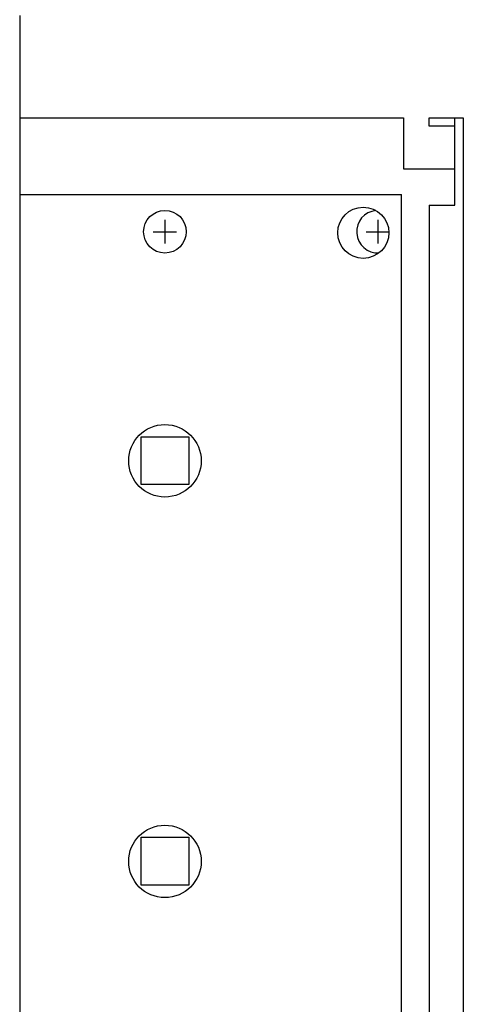
# Model space of a CAD drawing. Units: millimetres. Extents: x -777 to 12956, y 14772 to 24093.
# Drawn here: x 11009 to 11113, y 22315 to 22546 of the extents above; entities that cross this region are included whole.
import ezdxf

# ---------------------------------------------------------------- set-up
doc = ezdxf.new("R2010")
doc.units = ezdxf.units.MM
doc.layers.add('1', color=7, linetype='Continuous')

msp = doc.modelspace()

# ---------------------------------------------------------------- linework, layer by layer
at = {"color": 2, "linetype": 'Continuous'}
for p, q in [((11104.62, 22520.64), (11104.62, 22522.64)), ((11110.62, 22510.64), (11110.62, 22522.64)), ((11110.62, 22520.64), (11104.62, 22520.64))]:
    msp.add_line(p, q, dxfattribs=at)
at = {"color": 6, "linetype": 'Continuous'}
for p, q in [((11110.62, 22502.14), (11110.62, 22510.64)), ((11008.62, 22504.64), (11098.17, 22504.64)), ((11098.17, 21910.64), (11098.17, 22504.64)), ((11104.62, 22502.14), (11104.62, 21913.14)), ((11104.62, 22502.14), (11110.62, 22502.14))]:
    msp.add_line(p, q, dxfattribs=at)
for centre, radius in [((11089.17, 22495.64), 6), ((11042.67, 22442.14), 8.5), ((11042.67, 22348.14), 8.5)]:
    msp.add_circle(centre, radius, dxfattribs=at)
at = {"layer": '1', "color": 3, "linetype": 'Continuous'}
msp.add_line((11008.62, 22546.64), (11008.62, 22522.64), dxfattribs=at)
at = {"layer": '1', "color": 2, "linetype": 'Continuous'}
for p, q in [((11008.62, 22522.64), (11098.62, 22522.64)), ((11008.62, 22522.64), (11008.62, 22279.08)), ((11098.62, 22522.64), (11098.62, 22510.64)), ((11104.62, 22522.64), (11112.62, 22522.64)), ((11112.62, 22522.64), (11112.62, 21892.64)), ((11098.62, 22510.64), (11110.62, 22510.64))]:
    msp.add_line(p, q, dxfattribs=at)
at = {"layer": '1', "color": 6, "linetype": 'Continuous'}
for p, q in [((11042.67, 22498.64), (11042.67, 22493.14)), ((11092.62, 22498.64), (11092.62, 22493.14)), ((11039.92, 22495.89), (11045.42, 22495.89)), ((11089.87, 22495.89), (11095.17, 22495.89)), ((11037.07, 22447.79), (11048.27, 22447.79)), ((11037.07, 22436.59), (11037.07, 22447.79)), ((11048.27, 22447.79), (11048.27, 22436.59)), ((11048.27, 22436.59), (11037.07, 22436.59)), ((11037.07, 22342.59), (11037.07, 22353.79)), ((11037.07, 22353.79), (11048.27, 22353.79)), ((11048.27, 22353.79), (11048.27, 22342.59)), ((11048.27, 22342.59), (11037.07, 22342.59))]:
    msp.add_line(p, q, dxfattribs=at)
msp.add_circle((11042.67, 22495.89), 5, dxfattribs=at)
msp.add_arc((11092.62, 22495.89), 5, 95.7432, 272.5482, dxfattribs=at)

doc.saveas('drawing.dxf')
